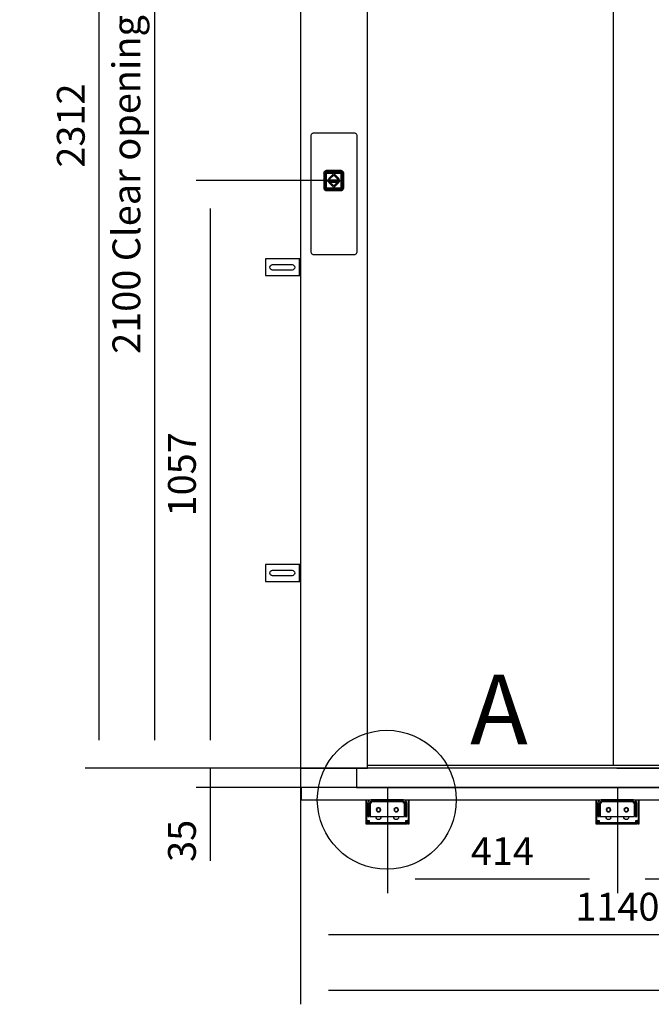
# Model space of a CAD drawing. Extents: x 5 to 3075, y 5 to 302.
# Drawn here: x 1663 to 1720, y 119 to 207 of the extents above; entities that cross this region are included whole.
import ezdxf

# ---------------------------------------------------------------- set-up
doc = ezdxf.new("R2010")
doc.units = 0
doc.header["$LTSCALE"] = 0.5
doc.header["$MEASUREMENT"] = 0
doc.layers.get('0').update_dxf_attribs({"linetype": 'CONTINUOUS'})
for name, color, linetype in [('9', 7, 'CONTINUOUS'), ('DETAIL CIRCLE LINES(CIBES)', 7, 'CONTINUOUS'), ('LD_DWG', 7, 'CONTINUOUS')]:
    doc.layers.add(name, color=color, linetype=linetype)
doc.styles.add('LD', font='ARIALUNI.TTF')
doc.dimstyles.new('LIFT', dxfattribs={"dimtxt": 2, "dimasz": 2.5, "dimexe": 1.25, "dimexo": 0, "dimgap": 0.5, "dimtad": 1, "dimdec": 0, "dimzin": 0, "dimdsep": 46, "dimtxsty": 'LD', "dimcen": 0, "dimdle": 3.5, "dimclrd": 1, "dimclre": 1, "dimclrt": 5, "dimadec": 0, "dimazin": 0, "dimtfac": 1, "dimtdec": 0, "dimtix": 1, "dimtmove": 1, "dimatfit": 3, "dimfxl": 1, "dimtolj": 1, "dimtzin": 0, "dimarcsym": 0})

# ---------------------------------------------------------------- blocks, each defined once
blk = doc.blocks.new('DOORFRONT_SECTIONSYMBOL_A')
at = {"layer": 'DETAIL CIRCLE LINES(CIBES)'}
blk.add_circle((0, 0), 5, dxfattribs=at)
at = {"layer": 'DETAIL CIRCLE LINES(CIBES)', "style": 'LD'}
blk.add_text('A', height=5, dxfattribs=at).set_placement((6, 4))
blk = doc.blocks.new('LD_20200403082142_00000127')
for p, q in [((21.3, 0), (21.3, -22)), ((1159.3, 0), (21.3, 0)), ((1159.3, -22), (1159.3, 0)), ((21.3, -22), (1159.3, -22))]:
    blk.add_line(p, q)
blk = doc.blocks.new('*D1140')
at = {"layer": '9', "color": 1}
for p, q in [((1702.7, 250.65), (1772.95, 250.65)), ((1771.7, 248.15), (1771.7, 142.5)), ((1716.65, 140), (1772.95, 140))]:
    blk.add_line(p, q, dxfattribs=at)
for p in [(1702.71, 250.65), (1716.66, 140)]:
    blk.add_point(p, dxfattribs=at)
for points in [[(1771.7, 250.65), (1772.117, 248.15), (1771.283, 248.15), (1771.7, 250.65)], [(1771.7, 140), (1771.283, 142.5), (1772.117, 142.5), (1771.7, 140)]]:
    blk.add_solid(points, dxfattribs=at)
at = {"layer": '9', "color": 5, "insert": (1771.2, 195.325), "char_height": 2.5, "attachment_point": 8, "rotation": 90, "style": 'LD'}
blk.add_mtext('2213', dxfattribs=at)
blk = doc.blocks.new('*D1141')
at = {"layer": '9', "color": 1}
for p, q in [((1716.65, 140), (1678.75, 140)), ((1680, 140), (1680, 138.25)), ((1716.65, 138.25), (1678.75, 138.25)), ((1680, 138.25), (1680, 131.658)), ((1680, 135.75), (1680, 133.25))]:
    blk.add_line(p, q, dxfattribs=at)
for p in [(1716.64, 140), (1716.64, 138.25)]:
    blk.add_point(p, dxfattribs=at)
blk.add_solid([(1680, 138.25), (1680.417, 135.75), (1679.583, 135.75), (1680, 138.25)], dxfattribs=at)
at = {"layer": '9', "color": 5, "insert": (1679.5, 133.454), "char_height": 2.5, "attachment_point": 8, "rotation": 90, "style": 'LD'}
blk.add_mtext('35', dxfattribs=at)
blk = doc.blocks.new('_NONE')
blk = doc.blocks.new('*D1142')
at = {"layer": '9', "color": 1}
for p, q in [((1716.65, 255.6), (1668.75, 255.6)), ((1670, 253.1), (1670, 142.5)), ((1716.65, 140), (1668.75, 140))]:
    blk.add_line(p, q, dxfattribs=at)
for p in [(1716.64, 255.6), (1716.64, 140)]:
    blk.add_point(p, dxfattribs=at)
for points in [[(1670, 255.6), (1670.417, 253.1), (1669.583, 253.1), (1670, 255.6)], [(1670, 140), (1669.583, 142.5), (1670.417, 142.5), (1670, 140)]]:
    blk.add_solid(points, dxfattribs=at)
at = {"layer": '9', "color": 5, "insert": (1669.5, 197.8), "char_height": 2.5, "attachment_point": 8, "rotation": 90, "style": 'LD'}
blk.add_mtext('2312', dxfattribs=at)
blk = doc.blocks.new('LD_20200403082142_0000012A')
for p, q in [((-570, 2312), (-570, 0)), ((-450, 0), (-450, 2312)), ((-7.7, 2095), (-7.7, 5)), ((-570, 0), (-450, 0)), ((869.5, 0), (-469.5, 0)), ((-469.5, 0), (-469.5, -35)), ((-450, 5), (-7.7, 5)), ((-7.7, 5), (450, 5)), ((-469.5, -35), (869.5, -35))]:
    blk.add_line(p, q)
blk = doc.blocks.new('LD_20200403082142_0000012D')
for p, q in [((-39, 0), (-39, -37)), ((-37.2, -37), (-37.2, 0)), ((-20.5, 0), (-20.5, 0)), ((-11.5, 0), (-11.5, 0)), ((11.5, 0), (11.5, 0)), ((20.5, 0), (20.5, 0)), ((37.2, 0), (37.2, -37)), ((39, -37), (39, 0)), ((-34.5, -3.7), (-35, -6)), ((-35, -6), (-35, -16)), ((-32, -16), (-35, -16)), ((-35, -16), (-35, -16.9)), ((-35, -16), (-32, -16)), ((-35, -16.9), (-35, -19.5)), ((-33.2, -1.8), (-34.5, -3.7)), ((-31.3, -0.5), (-33.2, -1.8)), ((-32, -6), (-31.8, -4.9)), ((-32, -16), (-32, -6)), ((-32, -16.9), (-32, -16)), ((-32, -19.5), (-32, -16.9)), ((-31.8, -4.9), (-31.1, -3.9)), ((-29, 0), (-31.3, -0.5)), ((-31.1, -3.9), (-30.1, -3.2)), ((-31, -6), (-31, -30)), ((-29, -6), (-31, -6)), ((-30.1, -3.2), (-29, -3)), ((29, 0), (-29, 0)), ((-29, -3), (-29, -3.2)), ((29, -3), (-29, -3)), ((-29, -3), (29, -3)), ((-29, -3.2), (-29, -3.9)), ((-29, -3.9), (-29, -4.9)), ((29, -3.9), (-29, -3.9)), ((-29, -4.9), (-29, -6)), ((-19.7, -16.5), (-20, -18)), ((-18.8, -15.2), (-19.7, -16.5)), ((-19.2, -18), (-19.7, -16.5)), ((-19.7, -16.5), (-19, -16.8)), ((-19, -16.8), (-19.2, -18)), ((-18.3, -15.7), (-19, -16.8)), ((-17.5, -14.3), (-18.8, -15.2)), ((-17.2, -15), (-18.3, -15.7)), ((-16, -14), (-17.5, -14.3)), ((-16, -14.8), (-17.5, -14.3)), ((-17.5, -14.3), (-17.2, -15)), ((-16, -14.8), (-17.2, -15)), ((-14.5, -14.3), (-16, -14)), ((-16, -14.8), (-14.5, -14.3)), ((-14.8, -15), (-16, -14.8)), ((-14.5, -14.3), (-14.8, -15)), ((-13.7, -15.7), (-14.8, -15)), ((-13.2, -15.2), (-14.5, -14.3)), ((-13, -16.8), (-13.7, -15.7)), ((-12.3, -16.5), (-13.2, -15.2)), ((-12.8, -18), (-13, -16.8)), ((-12, -18), (-12.3, -16.5)), ((12.3, -16.5), (12, -18)), ((13.2, -15.2), (12.3, -16.5)), ((12.8, -18), (12.3, -16.5)), ((12.3, -16.5), (13, -16.8)), ((13, -16.8), (12.8, -18)), ((13.7, -15.7), (13, -16.8)), ((14.5, -14.3), (13.2, -15.2)), ((14.8, -15), (13.7, -15.7)), ((16, -14), (14.5, -14.3)), ((16, -14.8), (14.5, -14.3)), ((14.5, -14.3), (14.8, -15)), ((16, -14.8), (14.8, -15)), ((17.5, -14.3), (16, -14)), ((16, -14.8), (17.5, -14.3)), ((17.2, -15), (16, -14.8)), ((17.5, -14.3), (17.2, -15)), ((18.3, -15.7), (17.2, -15)), ((18.8, -15.2), (17.5, -14.3)), ((19, -16.8), (18.3, -15.7)), ((19.7, -16.5), (18.8, -15.2)), ((19.2, -18), (19, -16.8)), ((20, -18), (19.7, -16.5)), ((31.3, -0.5), (29, 0)), ((29, -3), (30.2, -3.2)), ((29, -3.2), (29, -3)), ((29, -3.9), (29, -3.2)), ((29, -4.9), (29, -3.9)), ((29, -6), (29, -4.9)), ((31, -6), (29, -6)), ((30.2, -3.2), (31.1, -3.9)), ((31, -30), (31, -6)), ((31.1, -3.9), (31.8, -4.9)), ((33.2, -1.8), (31.3, -0.5)), ((31.8, -4.9), (32, -6)), ((32, -6), (32, -16)), ((35, -16), (32, -16)), ((32, -16), (32, -16.9)), ((32, -16), (35, -16)), ((32, -16.9), (32, -19.5)), ((34.5, -3.7), (33.2, -1.8)), ((35, -6), (34.5, -3.7)), ((35, -16), (35, -6)), ((35, -16.9), (35, -16)), ((35, -19.5), (35, -16.9)), ((-35, -19.5), (-35, -23.4)), ((-35, -19.5), (-32, -19.5)), ((-35, -23.4), (-35, -28)), ((-35, -28), (-35, -30)), ((-35, -30), (-32, -30)), ((-32, -23.4), (-32, -19.5)), ((-32, -28), (-32, -23.4)), ((-32, -30), (-32, -28)), ((-31, -30), (31, -30)), ((-20.5, -31), (-20.5, -30)), ((-20.2, -32.7), (-20.5, -31)), ((-19.2, -34.2), (-20.2, -32.7)), ((-20, -18), (-19.7, -19.5)), ((-19.7, -19.5), (-18.8, -20.8)), ((-19.2, -18), (-19, -19.2)), ((-17.7, -35.2), (-19.2, -34.2)), ((-19, -19.2), (-18.3, -20.3)), ((-18.8, -20.8), (-17.5, -21.7)), ((-18.3, -20.3), (-17.2, -21)), ((-16, -35.5), (-17.7, -35.2)), ((-17.5, -21.7), (-17.2, -21)), ((-16, -21.2), (-17.5, -21.7)), ((-17.5, -21.7), (-16, -22)), ((-17.2, -21), (-16, -21.2)), ((-16, -21.2), (-14.8, -21)), ((-16, -21.2), (-14.5, -21.7)), ((-16, -22), (-14.5, -21.7)), ((-14.3, -35.2), (-16, -35.5)), ((-14.8, -21), (-13.7, -20.3)), ((-14.5, -21.7), (-14.8, -21)), ((-14.5, -21.7), (-13.2, -20.8)), ((-12.8, -34.2), (-14.3, -35.2)), ((-13.7, -20.3), (-13, -19.2)), ((-13.2, -20.8), (-12.3, -19.5)), ((-13, -19.2), (-12.8, -18)), ((-12.3, -19.5), (-13, -19.2)), ((-12.8, -18), (-12.3, -19.5)), ((-11.8, -32.7), (-12.8, -34.2)), ((-12.3, -19.5), (-12, -18)), ((-11.5, -31), (-11.8, -32.7)), ((-11.5, -30), (-11.5, -31)), ((11.5, -31), (11.5, -30)), ((11.8, -32.7), (11.5, -31)), ((12.8, -34.2), (11.8, -32.7)), ((12, -18), (12.3, -19.5)), ((12.3, -19.5), (13.2, -20.8)), ((12.8, -18), (13, -19.2)), ((14.3, -35.2), (12.8, -34.2)), ((13, -19.2), (13.7, -20.3)), ((13.2, -20.8), (14.5, -21.7)), ((13.7, -20.3), (14.8, -21)), ((16, -35.5), (14.3, -35.2)), ((14.5, -21.7), (14.8, -21)), ((16, -21.2), (14.5, -21.7)), ((14.5, -21.7), (16, -22)), ((14.8, -21), (16, -21.2)), ((16, -21.2), (17.2, -21)), ((16, -21.2), (17.5, -21.7)), ((16, -22), (17.5, -21.7)), ((17.7, -35.2), (16, -35.5)), ((17.2, -21), (18.3, -20.3)), ((17.5, -21.7), (17.2, -21)), ((17.5, -21.7), (18.8, -20.8)), ((19.2, -34.2), (17.7, -35.2)), ((18.3, -20.3), (19, -19.2)), ((18.8, -20.8), (19.7, -19.5)), ((19, -19.2), (19.2, -18)), ((19.7, -19.5), (19, -19.2)), ((19.2, -18), (19.7, -19.5)), ((20.2, -32.7), (19.2, -34.2)), ((19.7, -19.5), (20, -18)), ((20.5, -31), (20.2, -32.7)), ((20.5, -30), (20.5, -31)), ((32, -19.5), (32, -23.4)), ((32, -19.5), (35, -19.5)), ((32, -23.4), (32, -28)), ((32, -28), (32, -30)), ((32, -30), (35, -30)), ((35, -23.4), (35, -19.5)), ((35, -28), (35, -23.4)), ((35, -30), (35, -28)), ((-39, -37), (-38.5, -37)), ((-36, -37), (-39, -37)), ((-39, -37), (-39, -43)), ((-39, -43), (-36, -43)), ((-38.5, -37), (-37.2, -37)), ((-37.2, -37), (-35.3, -37)), ((-36, -43), (-36, -37)), ((-35.3, -37), (-33, -37)), ((-33, -40), (-35, -40)), ((-35, -40), (-35, -43)), ((-35, -43), (-33, -43)), ((-33, -37), (-33, -39.3)), ((-33, -39.3), (-33, -41.2)), ((-33, -43), (-33, -40)), ((33, -41.2), (-33, -41.2)), ((-33, -41.2), (-33, -42.5)), ((-33, -42.5), (-33, -43)), ((-33, -43), (33, -43)), ((33, -37), (35.3, -37)), ((33, -39.3), (33, -37)), ((33, -41.2), (33, -39.3)), ((35, -40), (33, -40)), ((33, -40), (33, -43)), ((33, -42.5), (33, -41.2)), ((33, -43), (33, -42.5)), ((33, -43), (35, -43)), ((35, -43), (35, -40)), ((35.3, -37), (37.2, -37)), ((39, -37), (36, -37)), ((36, -37), (36, -43)), ((36, -43), (39, -43)), ((37.2, -37), (38.5, -37)), ((38.5, -37), (39, -37)), ((39, -43), (39, -37))]:
    blk.add_line(p, q)
blk = doc.blocks.new('LD_20200403082142_0000012E')
for p, q in [((-39, 0), (-39, -37)), ((-37.2, -37), (-37.2, 0)), ((-20.5, 0), (-20.5, 0)), ((-11.5, 0), (-11.5, 0)), ((11.5, 0), (11.5, 0)), ((20.5, 0), (20.5, 0)), ((37.2, 0), (37.2, -37)), ((39, -37), (39, 0)), ((-34.5, -3.7), (-35, -6)), ((-35, -6), (-35, -16)), ((-32, -16), (-35, -16)), ((-35, -16), (-35, -16.9)), ((-35, -16), (-32, -16)), ((-35, -16.9), (-35, -19.5)), ((-33.2, -1.8), (-34.5, -3.7)), ((-31.3, -0.5), (-33.2, -1.8)), ((-32, -6), (-31.8, -4.9)), ((-32, -16), (-32, -6)), ((-32, -16.9), (-32, -16)), ((-32, -19.5), (-32, -16.9)), ((-31.8, -4.9), (-31.1, -3.9)), ((-29, 0), (-31.3, -0.5)), ((-31.1, -3.9), (-30.1, -3.2)), ((-31, -6), (-31, -30)), ((-29, -6), (-31, -6)), ((-30.1, -3.2), (-29, -3)), ((29, 0), (-29, 0)), ((-29, -3), (-29, -3.2)), ((29, -3), (-29, -3)), ((-29, -3), (29, -3)), ((-29, -3.2), (-29, -3.9)), ((-29, -3.9), (-29, -4.9)), ((29, -3.9), (-29, -3.9)), ((-29, -4.9), (-29, -6)), ((-19.7, -16.5), (-20, -18)), ((-18.8, -15.2), (-19.7, -16.5)), ((-19.2, -18), (-19.7, -16.5)), ((-19.7, -16.5), (-19, -16.8)), ((-19, -16.8), (-19.2, -18)), ((-18.3, -15.7), (-19, -16.8)), ((-17.5, -14.3), (-18.8, -15.2)), ((-17.2, -15), (-18.3, -15.7)), ((-16, -14), (-17.5, -14.3)), ((-16, -14.8), (-17.5, -14.3)), ((-17.5, -14.3), (-17.2, -15)), ((-16, -14.8), (-17.2, -15)), ((-14.5, -14.3), (-16, -14)), ((-16, -14.8), (-14.5, -14.3)), ((-14.8, -15), (-16, -14.8)), ((-14.5, -14.3), (-14.8, -15)), ((-13.7, -15.7), (-14.8, -15)), ((-13.2, -15.2), (-14.5, -14.3)), ((-13, -16.8), (-13.7, -15.7)), ((-12.3, -16.5), (-13.2, -15.2)), ((-12.8, -18), (-13, -16.8)), ((-12, -18), (-12.3, -16.5)), ((12.3, -16.5), (12, -18)), ((13.2, -15.2), (12.3, -16.5)), ((12.8, -18), (12.3, -16.5)), ((12.3, -16.5), (13, -16.8)), ((13, -16.8), (12.8, -18)), ((13.7, -15.7), (13, -16.8)), ((14.5, -14.3), (13.2, -15.2)), ((14.8, -15), (13.7, -15.7)), ((16, -14), (14.5, -14.3)), ((16, -14.8), (14.5, -14.3)), ((14.5, -14.3), (14.8, -15)), ((16, -14.8), (14.8, -15)), ((17.5, -14.3), (16, -14)), ((16, -14.8), (17.5, -14.3)), ((17.2, -15), (16, -14.8)), ((17.5, -14.3), (17.2, -15)), ((18.3, -15.7), (17.2, -15)), ((18.8, -15.2), (17.5, -14.3)), ((19, -16.8), (18.3, -15.7)), ((19.7, -16.5), (18.8, -15.2)), ((19.2, -18), (19, -16.8)), ((20, -18), (19.7, -16.5)), ((31.3, -0.5), (29, 0)), ((29, -3), (30.2, -3.2)), ((29, -3.2), (29, -3)), ((29, -3.9), (29, -3.2)), ((29, -4.9), (29, -3.9)), ((29, -6), (29, -4.9)), ((31, -6), (29, -6)), ((30.2, -3.2), (31.1, -3.9)), ((31, -30), (31, -6)), ((31.1, -3.9), (31.8, -4.9)), ((33.2, -1.8), (31.3, -0.5)), ((31.8, -4.9), (32, -6)), ((32, -6), (32, -16)), ((35, -16), (32, -16)), ((32, -16), (32, -16.9)), ((32, -16), (35, -16)), ((32, -16.9), (32, -19.5)), ((34.5, -3.7), (33.2, -1.8)), ((35, -6), (34.5, -3.7)), ((35, -16), (35, -6)), ((35, -16.9), (35, -16)), ((35, -19.5), (35, -16.9)), ((-35, -19.5), (-35, -23.4)), ((-35, -19.5), (-32, -19.5)), ((-35, -23.4), (-35, -28)), ((-35, -28), (-35, -30)), ((-35, -30), (-32, -30)), ((-32, -23.4), (-32, -19.5)), ((-32, -28), (-32, -23.4)), ((-32, -30), (-32, -28)), ((-31, -30), (31, -30)), ((-20.5, -31), (-20.5, -30)), ((-20.2, -32.7), (-20.5, -31)), ((-19.2, -34.2), (-20.2, -32.7)), ((-20, -18), (-19.7, -19.5)), ((-19.7, -19.5), (-18.8, -20.8)), ((-19.2, -18), (-19, -19.2)), ((-17.7, -35.2), (-19.2, -34.2)), ((-19, -19.2), (-18.3, -20.3)), ((-18.8, -20.8), (-17.5, -21.7)), ((-18.3, -20.3), (-17.2, -21)), ((-16, -35.5), (-17.7, -35.2)), ((-17.5, -21.7), (-17.2, -21)), ((-16, -21.2), (-17.5, -21.7)), ((-17.5, -21.7), (-16, -22)), ((-17.2, -21), (-16, -21.2)), ((-16, -21.2), (-14.8, -21)), ((-16, -21.2), (-14.5, -21.7)), ((-16, -22), (-14.5, -21.7)), ((-14.3, -35.2), (-16, -35.5)), ((-14.8, -21), (-13.7, -20.3)), ((-14.5, -21.7), (-14.8, -21)), ((-14.5, -21.7), (-13.2, -20.8)), ((-12.8, -34.2), (-14.3, -35.2)), ((-13.7, -20.3), (-13, -19.2)), ((-13.2, -20.8), (-12.3, -19.5)), ((-13, -19.2), (-12.8, -18)), ((-12.3, -19.5), (-13, -19.2)), ((-12.8, -18), (-12.3, -19.5)), ((-11.8, -32.7), (-12.8, -34.2)), ((-12.3, -19.5), (-12, -18)), ((-11.5, -31), (-11.8, -32.7)), ((-11.5, -30), (-11.5, -31)), ((11.5, -31), (11.5, -30)), ((11.8, -32.7), (11.5, -31)), ((12.8, -34.2), (11.8, -32.7)), ((12, -18), (12.3, -19.5)), ((12.3, -19.5), (13.2, -20.8)), ((12.8, -18), (13, -19.2)), ((14.3, -35.2), (12.8, -34.2)), ((13, -19.2), (13.7, -20.3)), ((13.2, -20.8), (14.5, -21.7)), ((13.7, -20.3), (14.8, -21)), ((16, -35.5), (14.3, -35.2)), ((14.5, -21.7), (14.8, -21)), ((16, -21.2), (14.5, -21.7)), ((14.5, -21.7), (16, -22)), ((14.8, -21), (16, -21.2)), ((16, -21.2), (17.2, -21)), ((16, -21.2), (17.5, -21.7)), ((16, -22), (17.5, -21.7)), ((17.7, -35.2), (16, -35.5)), ((17.2, -21), (18.3, -20.3)), ((17.5, -21.7), (17.2, -21)), ((17.5, -21.7), (18.8, -20.8)), ((19.2, -34.2), (17.7, -35.2)), ((18.3, -20.3), (19, -19.2)), ((18.8, -20.8), (19.7, -19.5)), ((19, -19.2), (19.2, -18)), ((19.7, -19.5), (19, -19.2)), ((19.2, -18), (19.7, -19.5)), ((20.2, -32.7), (19.2, -34.2)), ((19.7, -19.5), (20, -18)), ((20.5, -31), (20.2, -32.7)), ((20.5, -30), (20.5, -31)), ((32, -19.5), (32, -23.4)), ((32, -19.5), (35, -19.5)), ((32, -23.4), (32, -28)), ((32, -28), (32, -30)), ((32, -30), (35, -30)), ((35, -23.4), (35, -19.5)), ((35, -28), (35, -23.4)), ((35, -30), (35, -28)), ((-39, -37), (-38.5, -37)), ((-36, -37), (-39, -37)), ((-39, -37), (-39, -43)), ((-39, -43), (-36, -43)), ((-38.5, -37), (-37.2, -37)), ((-37.2, -37), (-35.3, -37)), ((-36, -43), (-36, -37)), ((-35.3, -37), (-33, -37)), ((-33, -40), (-35, -40)), ((-35, -40), (-35, -43)), ((-35, -43), (-33, -43)), ((-33, -37), (-33, -39.3)), ((-33, -39.3), (-33, -41.2)), ((-33, -43), (-33, -40)), ((33, -41.2), (-33, -41.2)), ((-33, -41.2), (-33, -42.5)), ((-33, -42.5), (-33, -43)), ((-33, -43), (33, -43)), ((33, -37), (35.3, -37)), ((33, -39.3), (33, -37)), ((33, -41.2), (33, -39.3)), ((35, -40), (33, -40)), ((33, -40), (33, -43)), ((33, -42.5), (33, -41.2)), ((33, -43), (33, -42.5)), ((33, -43), (35, -43)), ((35, -43), (35, -40)), ((35.3, -37), (37.2, -37)), ((39, -37), (36, -37)), ((36, -37), (36, -43)), ((36, -43), (39, -43)), ((37.2, -37), (38.5, -37)), ((38.5, -37), (39, -37)), ((39, -43), (39, -37))]:
    blk.add_line(p, q)
blk = doc.blocks.new('*D1148')
at = {"layer": '9', "color": 1}
for p, q in [((1695.95, 138.25), (1695.95, 128.75)), ((1716.65, 138.25), (1716.65, 128.75)), ((1714.15, 130), (1698.45, 130))]:
    blk.add_line(p, q, dxfattribs=at)
for p in [(1695.95, 138.24), (1716.65, 138.24)]:
    blk.add_point(p, dxfattribs=at)
for points in [[(1695.95, 130), (1698.45, 130.417), (1698.45, 129.583), (1695.95, 130)], [(1716.65, 130), (1714.15, 129.583), (1714.15, 130.417), (1716.65, 130)]]:
    blk.add_solid(points, dxfattribs=at)
at = {"layer": '9', "color": 5, "insert": (1706.3, 130.5), "char_height": 2.5, "attachment_point": 8, "style": 'LD'}
blk.add_mtext('414', dxfattribs=at)
blk = doc.blocks.new('*D1149')
at = {"layer": '9', "color": 1}
for p, q in [((1716.65, 138.25), (1716.65, 128.75)), ((1737.35, 138.25), (1737.35, 128.75)), ((1734.85, 130), (1719.15, 130))]:
    blk.add_line(p, q, dxfattribs=at)
for p in [(1716.65, 138.24), (1737.35, 138.24)]:
    blk.add_point(p, dxfattribs=at)
for points in [[(1716.65, 130), (1719.15, 130.417), (1719.15, 129.583), (1716.65, 130)], [(1737.35, 130), (1734.85, 129.583), (1734.85, 130.417), (1737.35, 130)]]:
    blk.add_solid(points, dxfattribs=at)
at = {"layer": '9', "color": 5, "insert": (1727, 130.5), "char_height": 2.5, "attachment_point": 8, "style": 'LD'}
blk.add_mtext('414', dxfattribs=at)
blk = doc.blocks.new('LD_20200403082142_0000013A')
for p, q in [((-63, 15), (-63, -15)), ((-6, 15), (-63, 15)), ((-55.5, 0), (-55.1, 1.9)), ((-55.1, -1.9), (-55.5, 0)), ((-55.1, 1.9), (-54, 3.5)), ((-54, 3.5), (-52.4, 4.6)), ((-52.4, 4.6), (-50.5, 5)), ((-50.5, 5), (-15.5, 5)), ((-15.5, 5), (-13.6, 4.6)), ((-13.6, 4.6), (-12, 3.5)), ((-12, 3.5), (-10.9, 1.9)), ((-10.9, 1.9), (-10.5, 0)), ((-10.5, 0), (-10.9, -1.9)), ((-3.7, 15), (-6, 15)), ((-1.8, 15), (-3.7, 15)), ((-0.5, 15), (-1.8, 15)), ((-1.8, -15), (-1.8, 15)), ((0, 15), (-0.5, 15)), ((0, -15), (0, 15)), ((-63, -15), (-6, -15)), ((-54, -3.5), (-55.1, -1.9)), ((-52.4, -4.6), (-54, -3.5)), ((-50.5, -5), (-52.4, -4.6)), ((-15.5, -5), (-50.5, -5)), ((-13.6, -4.6), (-15.5, -5)), ((-12, -3.5), (-13.6, -4.6)), ((-10.9, -1.9), (-12, -3.5)), ((-6, -15), (-3.7, -15)), ((-3.7, -15), (-1.8, -15)), ((-1.8, -15), (-0.5, -15)), ((-0.5, -15), (0, -15))]:
    blk.add_line(p, q)
blk = doc.blocks.new('LD_20200403082142_0000013B')
for p, q in [((-63, 15), (-63, -15)), ((-6, 15), (-63, 15)), ((-55.5, 0), (-55.1, 1.9)), ((-55.1, -1.9), (-55.5, 0)), ((-55.1, 1.9), (-54, 3.5)), ((-54, 3.5), (-52.4, 4.6)), ((-52.4, 4.6), (-50.5, 5)), ((-50.5, 5), (-15.5, 5)), ((-15.5, 5), (-13.6, 4.6)), ((-13.6, 4.6), (-12, 3.5)), ((-12, 3.5), (-10.9, 1.9)), ((-10.9, 1.9), (-10.5, 0)), ((-10.5, 0), (-10.9, -1.9)), ((-3.7, 15), (-6, 15)), ((-1.8, 15), (-3.7, 15)), ((-0.5, 15), (-1.8, 15)), ((-1.8, -15), (-1.8, 15)), ((0, 15), (-0.5, 15)), ((0, -15), (0, 15)), ((-63, -15), (-6, -15)), ((-54, -3.5), (-55.1, -1.9)), ((-52.4, -4.6), (-54, -3.5)), ((-50.5, -5), (-52.4, -4.6)), ((-15.5, -5), (-50.5, -5)), ((-13.6, -4.6), (-15.5, -5)), ((-12, -3.5), (-13.6, -4.6)), ((-10.9, -1.9), (-12, -3.5)), ((-6, -15), (-3.7, -15)), ((-3.7, -15), (-1.8, -15)), ((-1.8, -15), (-0.5, -15)), ((-0.5, -15), (0, -15))]:
    blk.add_line(p, q)
blk = doc.blocks.new('*D1171')
at = {"layer": '9', "color": 1}
for p, q in [((1716.65, 245), (1673.75, 245)), ((1675, 242.5), (1675, 142.5)), ((1716.65, 140), (1673.75, 140))]:
    blk.add_line(p, q, dxfattribs=at)
for p in [(1716.64, 245), (1716.64, 140)]:
    blk.add_point(p, dxfattribs=at)
for points in [[(1675, 245), (1675.417, 242.5), (1674.583, 242.5), (1675, 245)], [(1675, 140), (1674.583, 142.5), (1675.417, 142.5), (1675, 140)]]:
    blk.add_solid(points, dxfattribs=at)
at = {"layer": '9', "color": 5, "insert": (1674.5, 192.5), "char_height": 2.5, "attachment_point": 8, "rotation": 90, "style": 'LD'}
blk.add_mtext('2100 Clear opening ', dxfattribs=at)
blk = doc.blocks.new('*D1173')
at = {"layer": '9', "color": 1}
for p, q in [((1688.15, 140), (1688.15, 123.75)), ((1745.15, 140), (1745.15, 123.75)), ((1742.65, 125), (1690.65, 125))]:
    blk.add_line(p, q, dxfattribs=at)
for p in [(1688.15, 139.99), (1745.15, 139.99)]:
    blk.add_point(p, dxfattribs=at)
for points in [[(1688.15, 125), (1690.65, 125.417), (1690.65, 124.583), (1688.15, 125)], [(1745.15, 125), (1742.65, 124.583), (1742.65, 125.417), (1745.15, 125)]]:
    blk.add_solid(points, dxfattribs=at)
at = {"layer": '9', "color": 5, "insert": (1716.65, 125.5), "char_height": 2.5, "attachment_point": 8, "style": 'LD'}
blk.add_mtext('1140', dxfattribs=at)
blk = doc.blocks.new('*D1175')
at = {"layer": '9', "color": 1}
for p, q in [((1688.15, 140), (1688.15, 118.75)), ((1760.125, 140), (1760.125, 118.75)), ((1757.625, 120), (1690.65, 120))]:
    blk.add_line(p, q, dxfattribs=at)
for p in [(1688.15, 139.99), (1760.125, 139.99)]:
    blk.add_point(p, dxfattribs=at)
for points in [[(1688.15, 120), (1690.65, 120.417), (1690.65, 119.583), (1688.15, 120)], [(1760.125, 120), (1757.625, 119.583), (1757.625, 120.417), (1760.125, 120)]]:
    blk.add_solid(points, dxfattribs=at)
at = {"layer": '9', "color": 5, "insert": (1724.137, 120.5), "char_height": 2.5, "attachment_point": 8, "style": 'LD'}
blk.add_mtext('1440', dxfattribs=at)
blk = doc.blocks.new('LD_20200403082142_00000141')
for p, q in [((-41.5, 81.6), (-41.7, 80.5)), ((-41.7, 80.5), (-41.7, -127.9)), ((-41.2, 82.6), (-41.5, 81.6)), ((-40.6, 83.6), (-41.2, 82.6)), ((-39.8, 84.4), (-40.6, 83.6)), ((-38.8, 85), (-39.8, 84.4)), ((-37.8, 85.4), (-38.8, 85)), ((-36.7, 85.5), (-37.8, 85.4)), ((36.7, 85.5), (-36.7, 85.5)), ((37.8, 85.4), (36.7, 85.5)), ((38.8, 85), (37.8, 85.4)), ((39.8, 84.4), (38.8, 85)), ((40.6, 83.6), (39.8, 84.4)), ((41.2, 82.6), (40.6, 83.6)), ((41.5, 81.6), (41.2, 82.6)), ((41.7, 80.5), (41.5, 81.6)), ((41.7, -127.9), (41.7, 80.5)), ((-14.1, 17.9), (-15.1, 17.6)), ((-15, 17.4), (-14, 17.8)), ((-13, 18), (-14.1, 17.9)), ((-14, 17.8), (-13, 16.1)), ((12, 18), (-13, 18)), ((13.1, 17.9), (12, 18)), ((13, 17.8), (12, 16.1)), ((13, 17.8), (14.1, 17.4)), ((14.1, 17.6), (13.1, 17.9)), ((-18.4, 13.6), (-18.5, 12.5)), ((-18.5, 12.5), (-18.5, -12.5)), ((-18.1, 14.6), (-18.4, 13.6)), ((-18.2, 13.5), (-17.9, 14.5)), ((-18.2, 13.5), (-16.6, 12.5)), ((-17.6, 15.6), (-18.1, 14.6)), ((-17.9, 14.5), (-17.4, 15.5)), ((-16.9, 16.4), (-17.6, 15.6)), ((-17.4, 15.5), (-16.8, 16.3)), ((-16.9, 16.4), (-17.1, 16.2)), ((-16.8, 16.3), (-17.1, 16.2)), ((-16.1, 17.1), (-16.9, 16.4)), ((-16.8, 16.3), (-16, 17)), ((-16.6, -12.5), (-16.6, 12.5)), ((-16.2, 13.4), (-16.3, 12.5)), ((-16.3, 12.5), (-16.2, 13.4)), ((-16.3, 12.5), (-16.3, -12.5)), ((-16.3, -12.5), (-16.3, 12.5)), ((-15.8, 14.1), (-16.2, 13.4)), ((-16.2, 13.4), (-15.8, 14.1)), ((-15.1, 17.6), (-16.1, 17.1)), ((-15.8, 13.8), (-16.1, 13.1)), ((-16.1, 13.1), (-16.1, 12.5)), ((-16.1, -12.5), (-16.1, 12.5)), ((-16, 17), (-15, 17.4)), ((-16, 12.5), (-15.9, 13.3)), ((-15.9, 13.3), (-16, 12.5)), ((-16, -12.5), (-16, 12.5)), ((-16, 12.5), (-16, -12.5)), ((-15.9, 13.3), (-15.6, 14)), ((-15.6, 14), (-15.9, 13.3)), ((-15.7, 12.9), (-15.9, 12.5)), ((-15.9, 12.5), (-15.7, -12.5)), ((-15.3, 14.8), (-15.8, 14.1)), ((-15.8, 14.1), (-15.3, 14.8)), ((-15.4, 14.5), (-15.8, 13.8)), ((-15.5, 13.6), (-15.7, 12.9)), ((-15.6, 14), (-15.1, 14.6)), ((-15.1, 14.6), (-15.6, 14)), ((-15.1, 14.3), (-15.5, 13.6)), ((-14.8, 15), (-15.4, 14.5)), ((-15.4, 14.5), (-15.1, 14.6)), ((-14.6, 15.4), (-15.3, 14.8)), ((-15.3, 14.8), (-14.6, 15.4)), ((-14.6, 15), (-15.2, 14.4)), ((-15.2, 14.4), (-15.1, 14.6)), ((-15.2, 14.4), (-15.1, 14.3)), ((-15.2, -12.5), (-15.1, 12.5)), ((-15.1, 14.6), (-14.5, 15.1)), ((-14.5, 15.1), (-15.1, 14.6)), ((-15.1, 12.8), (-14.9, 13.4)), ((-15.1, 12.5), (-15.1, 12.8)), ((-14.9, 13.1), (-15, 12.5)), ((-15, 12.5), (-14.9, 13.1)), ((-15, 12.5), (-15, -12.5)), ((-15, -12.5), (-15, 12.5)), ((-14.9, 13.4), (-14.6, 13.9)), ((-14.6, 13.7), (-14.9, 13.1)), ((-14.9, 13.1), (-14.6, 13.7)), ((-14.1, 15.4), (-14.8, 15)), ((-13.9, 15.7), (-14.6, 15.4)), ((-14.6, 15.4), (-13.9, 15.7)), ((-14.6, 15), (-14.5, 14.8)), ((-14.6, 13.9), (-14.1, 14.3)), ((-14.2, 14.1), (-14.6, 13.7)), ((-14.6, 13.7), (-14.2, 14.1)), ((-14.2, 14.1), (-14.6, 13.9)), ((-14.5, 15.1), (-13.8, 15.4)), ((-13.8, 15.4), (-14.5, 15.1)), ((-14.5, 14.8), (-13.8, 15.1)), ((-13.6, 14.4), (-14.2, 14.1)), ((-14.2, 14.1), (-13.6, 14.4)), ((-13.4, 15.6), (-14.1, 15.4)), ((-14.1, 14.3), (-13.6, 14.5)), ((-14.1, 12.7), (-14, 13.1)), ((-14.1, 12.5), (-14.1, 12.7)), ((-14.1, -12.5), (-14.1, 12.5)), ((-14, 13.1), (-13.7, 13.4)), ((-14, 12.5), (-13.9, 12.9)), ((-13.9, 12.9), (-14, 12.5)), ((-14, -12.5), (-14, 12.5)), ((-14, 12.5), (-14, -12.5)), ((-13, 15.8), (-13.9, 15.7)), ((-13.9, 15.7), (-13, 15.8)), ((-13.9, 12.9), (-13.7, 13.2)), ((-13.7, 13.2), (-13.9, 12.9)), ((-13.8, 15.4), (-13, 15.5)), ((-13, 15.5), (-13.8, 15.4)), ((-13.8, 15.1), (-13, 15.2)), ((-13.7, 13.4), (-13.4, 13.5)), ((-13.7, 13.4), (-13.7, 13.2)), ((-13.7, 13.2), (-13.4, 13.4)), ((-13.4, 13.4), (-13.7, 13.2)), ((-13, 14.7), (-13.6, 14.5)), ((-13, 14.5), (-13.6, 14.4)), ((-13.6, 14.4), (-13, 14.5)), ((-13, 15.6), (-13.4, 15.6)), ((-13, 13.7), (-13.4, 13.5)), ((-13.4, 13.4), (-13, 13.5)), ((-13, 13.5), (-13.4, 13.4)), ((-13, 16.1), (12, 16.1)), ((12, 15.8), (-13, 15.8)), ((-13, 15.8), (12, 15.8)), ((12, 15.6), (-13, 15.6)), ((-13, 15.5), (12, 15.5)), ((12, 15.5), (-13, 15.5)), ((12, 15.4), (-13, 15.2)), ((-13, 14.7), (12, 14.6)), ((12, 14.5), (-13, 14.5)), ((-13, 14.5), (12, 14.5)), ((-13, 13.7), (12, 13.7)), ((-13, 13.5), (12, 13.5)), ((12, 13.5), (-13, 13.5)), ((10.5, 1), (-11.5, 1)), ((-11.5, 1), (-11.5, -1)), ((-11.5, 1), (10.5, 1)), ((-11.5, -1), (-11.5, 1)), ((-0.5, 12.5), (-10, 3)), ((-10, 3), (-0.5, 12.5)), ((-10, 3), (-7.2, 3)), ((-7.2, 3), (-10, 3)), ((-7.2, 3), (-0.5, 9.7)), ((-0.5, 9.7), (-7.2, 3)), ((9, 3), (-0.5, 12.5)), ((-0.5, 12.5), (9, 3)), ((-0.5, 9.7), (6.2, 3)), ((6.2, 3), (-0.5, 9.7)), ((6.2, 3), (9, 3)), ((9, 3), (6.2, 3)), ((10.5, -1), (10.5, 1)), ((10.5, 1), (10.5, -1)), ((12.9, 15.7), (12, 15.8)), ((12, 15.8), (12.9, 15.7)), ((12, 15.6), (12.4, 15.6)), ((12, 15.5), (12.8, 15.4)), ((12.8, 15.4), (12, 15.5)), ((12.8, 15.1), (12, 15.4)), ((12, 14.6), (12.6, 14.5)), ((12.6, 14.4), (12, 14.5)), ((12, 14.5), (12.6, 14.4)), ((12.4, 13.5), (12, 13.7)), ((12, 13.5), (12.4, 13.4)), ((12.4, 13.4), (12, 13.5)), ((13.1, 15.4), (12.4, 15.6)), ((12.4, 13.5), (12.7, 13.4)), ((12.4, 13.4), (12.7, 13.2)), ((12.7, 13.2), (12.4, 13.4)), ((13.1, 14.3), (12.6, 14.5)), ((13.2, 14.1), (12.6, 14.4)), ((12.6, 14.4), (13.2, 14.1)), ((12.7, 13.2), (12.7, 13.4)), ((12.7, 13.4), (13, 13.1)), ((12.7, 13.2), (12.9, 12.9)), ((12.9, 12.9), (12.7, 13.2)), ((12.8, 15.4), (13.5, 15.1)), ((13.5, 15.1), (12.8, 15.4)), ((13.5, 14.8), (12.8, 15.1)), ((13.6, 15.4), (12.9, 15.7)), ((12.9, 15.7), (13.6, 15.4)), ((12.9, 12.9), (13, 12.5)), ((13, 12.5), (12.9, 12.9)), ((13, 13.1), (13.1, 12.7)), ((13, 12.5), (13, -12.5)), ((13, -12.5), (13, 12.5)), ((13.8, 15), (13.1, 15.4)), ((13.1, 14.3), (13.6, 13.9)), ((13.3, 12.5), (13.1, 12.7)), ((13.6, 13.7), (13.2, 14.1)), ((13.6, 13.9), (13.2, 14.1)), ((13.2, 14.1), (13.6, 13.7)), ((13.3, 12.5), (13.3, -12.5)), ((13.5, 15.1), (14.1, 14.6)), ((14.1, 14.6), (13.5, 15.1)), ((13.6, 15), (13.5, 14.8)), ((14.3, 14.8), (13.6, 15.4)), ((13.6, 15.4), (14.3, 14.8)), ((14.2, 14.4), (13.6, 15)), ((13.6, 13.9), (13.9, 13.4)), ((13.9, 13.1), (13.6, 13.7)), ((13.6, 13.7), (13.9, 13.1)), ((14.4, 14.5), (13.8, 15)), ((13.9, 13.4), (14.1, 12.8)), ((14, 12.5), (13.9, 13.1)), ((13.9, 13.1), (14, 12.5)), ((14, -12.5), (14, 12.5)), ((14, 12.5), (14, -12.5)), ((15.1, 17.1), (14.1, 17.6)), ((14.1, 17.4), (15, 17)), ((14.4, 14.5), (14.1, 14.6)), ((14.1, 14.6), (14.6, 14)), ((14.1, 14.6), (14.2, 14.4)), ((14.6, 14), (14.1, 14.6)), ((14.2, 14.4), (14.1, 14.3)), ((14.5, 13.6), (14.1, 14.3)), ((14.3, 12.5), (14.1, 12.8)), ((14.9, 14.1), (14.3, 14.8)), ((14.3, 14.8), (14.9, 14.1)), ((14.3, -12.5), (14.3, 12.5)), ((14.8, 13.8), (14.4, 14.5)), ((14.5, 13.6), (14.7, 12.9)), ((14.6, 14), (14.9, 13.3)), ((14.9, 13.3), (14.6, 14)), ((14.8, 12.5), (14.7, 12.9)), ((15.1, 13.1), (14.8, 13.8)), ((14.8, -12.5), (14.8, 12.5)), ((15.2, 13.4), (14.9, 14.1)), ((14.9, 14.1), (15.2, 13.4)), ((14.9, 13.3), (15, 12.5)), ((15, 12.5), (14.9, 13.3)), ((15, 17), (15.8, 16.3)), ((15, 12.5), (15, -12.5)), ((15, -12.5), (15, 12.5)), ((15.9, 16.4), (15.1, 17.1)), ((15.1, 13.1), (15.1, 12.5)), ((15.1, -12.5), (15.1, 12.5)), ((15.3, 12.5), (15.2, 13.4)), ((15.2, 13.4), (15.3, 12.5)), ((15.3, -12.5), (15.3, 12.5)), ((15.3, 12.5), (15.3, -12.5)), ((17.3, 13.5), (15.6, 12.5)), ((15.6, 12.5), (15.6, -12.5)), ((16.5, 15.5), (15.8, 16.3)), ((15.8, 16.3), (16.1, 16.2)), ((15.9, 16.4), (16.1, 16.2)), ((16.6, 15.6), (15.9, 16.4)), ((16.5, 15.5), (16.9, 14.5)), ((17.1, 14.6), (16.6, 15.6)), ((16.9, 14.5), (17.3, 13.5)), ((17.4, 13.6), (17.1, 14.6)), ((17.5, 12.5), (17.4, 13.6)), ((17.5, -12.5), (17.5, 12.5)), ((-18.5, -12.5), (-18.4, -13.6)), ((-18.4, -13.6), (-18.1, -14.6)), ((-16.6, -12.5), (-18.2, -13.5)), ((-17.9, -14.5), (-18.2, -13.5)), ((-18.1, -14.6), (-17.6, -15.6)), ((-17.4, -15.5), (-17.9, -14.5)), ((-17.6, -15.6), (-16.9, -16.4)), ((-16.8, -16.3), (-17.4, -15.5)), ((-17.1, -16.2), (-16.9, -16.4)), ((-17.1, -16.2), (-16.8, -16.3)), ((-16.9, -16.4), (-16.1, -17.1)), ((-16, -17), (-16.8, -16.3)), ((-16.6, -12.5), (-16.5, -13.2)), ((-16.5, -13.4), (-16.6, -12.5)), ((-16.5, -13.2), (-16.5, -13.4)), ((-16.3, -12.5), (-16.2, -13.4)), ((-16.2, -13.4), (-16.3, -12.5)), ((-16.2, -13.4), (-15.8, -14.1)), ((-15.8, -14.1), (-16.2, -13.4)), ((-16.1, -12.5), (-16.1, -12.7)), ((-16, -13.5), (-16.1, -12.7)), ((-16.1, -17.1), (-15.1, -17.6)), ((-15.9, -13.3), (-16, -12.5)), ((-16, -12.5), (-15.9, -13.3)), ((-15.6, -14.2), (-16, -13.5)), ((-15, -17.4), (-16, -17)), ((-15.6, -14), (-15.9, -13.3)), ((-15.9, -13.3), (-15.6, -14)), ((-15.8, -14.1), (-15.3, -14.8)), ((-15.3, -14.8), (-15.8, -14.1)), ((-15.7, -12.9), (-15.7, -12.5)), ((-15.5, -13.6), (-15.7, -12.9)), ((-15.1, -14.6), (-15.6, -14)), ((-15.6, -14), (-15.1, -14.6)), ((-15.1, -14.8), (-15.6, -14.2)), ((-15.1, -14.3), (-15.5, -13.6)), ((-15.3, -14.8), (-14.6, -15.4)), ((-14.6, -15.4), (-15.3, -14.8)), ((-15.2, -12.5), (-15.1, -12.8)), ((-15.1, -14.3), (-15.2, -14.4)), ((-14.6, -15), (-15.2, -14.4)), ((-15.1, -14.6), (-15.2, -14.4)), ((-14.9, -13.4), (-15.1, -12.8)), ((-14.5, -15.1), (-15.1, -14.6)), ((-15.1, -14.6), (-15.1, -14.8)), ((-15.1, -14.6), (-14.5, -15.1)), ((-14.5, -15.2), (-15.1, -14.8)), ((-15.1, -17.6), (-14.1, -17.9)), ((-15, -12.5), (-14.9, -13.1)), ((-14.9, -13.1), (-15, -12.5)), ((-14, -17.8), (-15, -17.4)), ((-14.9, -13.1), (-14.6, -13.7)), ((-14.6, -13.7), (-14.9, -13.1)), ((-14.6, -13.9), (-14.9, -13.4)), ((-14.8, -15.7), (-14.3, -15.8)), ((-13.9, -16), (-14.8, -15.7)), ((-14.6, -13.7), (-14.2, -14.1)), ((-14.2, -14.1), (-14.6, -13.7)), ((-14.6, -13.9), (-14.2, -14.1)), ((-14.1, -14.3), (-14.6, -13.9)), ((-14.5, -14.8), (-14.6, -15)), ((-14.6, -15.4), (-13.9, -15.7)), ((-13.9, -15.7), (-14.6, -15.4)), ((-14.5, -14.8), (-13.8, -15.1)), ((-13.8, -15.4), (-14.5, -15.1)), ((-14.5, -15.1), (-13.8, -15.4)), ((-13.8, -15.5), (-14.5, -15.2)), ((-14.3, -15.8), (-13.9, -16)), ((-14.2, -14.1), (-13.6, -14.4)), ((-13.6, -14.4), (-14.2, -14.1)), ((-14.1, -12.7), (-14.1, -12.5)), ((-14, -13.1), (-14.1, -12.7)), ((-13.6, -14.5), (-14.1, -14.3)), ((-13.9, -12.9), (-14, -12.5)), ((-14, -12.5), (-13.9, -12.9)), ((-13.7, -13.4), (-14, -13.1)), ((-14, -17.8), (-13, -16.1)), ((-13.7, -13.2), (-13.9, -12.9)), ((-13.9, -12.9), (-13.7, -13.2)), ((-13.9, -15.7), (-13, -15.8)), ((-13, -15.8), (-13.9, -15.7)), ((-13.9, -16), (-13.4, -16)), ((-13, -16.1), (-13.9, -16)), ((-13.8, -15.1), (-13, -15.3)), ((-13, -15.5), (-13.8, -15.4)), ((-13.8, -15.4), (-13, -15.5)), ((-13.8, -15.5), (-13, -15.6)), ((-13.4, -13.4), (-13.7, -13.2)), ((-13.7, -13.2), (-13.7, -13.4)), ((-13.7, -13.2), (-13.4, -13.4)), ((-13.4, -13.5), (-13.7, -13.4)), ((-13.6, -14.4), (-13, -14.5)), ((-13, -14.5), (-13.6, -14.4)), ((-13.6, -14.5), (-13, -14.8)), ((-13, -13.5), (-13.4, -13.4)), ((-13.4, -13.4), (-13, -13.5)), ((-13.4, -13.5), (-13, -13.8)), ((-13.4, -16), (-13, -16.1)), ((12, -13.5), (-13, -13.5)), ((-13, -13.5), (12, -13.5)), ((12, -13.8), (-13, -13.8)), ((-13, -14.5), (12, -14.5)), ((12, -14.5), (-13, -14.5)), ((-13, -14.8), (12, -14.6)), ((12, -15.4), (-13, -15.3)), ((12, -15.5), (-13, -15.5)), ((-13, -15.5), (12, -15.5)), ((-13, -15.6), (12, -15.6)), ((-13, -15.8), (12, -15.8)), ((12, -15.8), (-13, -15.8)), ((12, -16.1), (-13, -16.1)), ((-11.5, -1), (10.5, -1)), ((10.5, -1), (-11.5, -1)), ((-7.2, -3), (-10, -3)), ((-10, -3), (-0.5, -12.5)), ((-10, -3), (9, -3)), ((-0.5, -12.5), (-10, -3)), ((-0.5, -9.7), (-7.2, -3)), ((-7.2, -3), (-0.5, -9.7)), ((6.2, -3), (-7.2, -3)), ((6.2, -3), (-0.5, -9.7)), ((-0.5, -12.5), (9, -3)), ((9, -3), (-0.5, -12.5)), ((-0.5, -9.7), (6.2, -3)), ((9, -3), (6.2, -3)), ((12.4, -13.4), (12, -13.5)), ((12, -13.5), (12.4, -13.4)), ((12, -13.8), (12.4, -13.5)), ((12, -14.5), (12.6, -14.4)), ((12.6, -14.4), (12, -14.5)), ((12.6, -14.5), (12, -14.6)), ((12, -15.4), (12.8, -15.1)), ((12.8, -15.4), (12, -15.5)), ((12, -15.5), (12.8, -15.4)), ((12.8, -15.5), (12, -15.6)), ((12, -15.8), (12.9, -15.7)), ((12.9, -15.7), (12, -15.8)), ((12, -16.1), (12.4, -16)), ((12.9, -16), (12, -16.1)), ((12, -16.1), (13, -17.8)), ((12.7, -13.2), (12.4, -13.4)), ((12.4, -13.4), (12.7, -13.2)), ((12.7, -13.4), (12.4, -13.5)), ((12.4, -16), (12.9, -16)), ((12.6, -14.4), (13.2, -14.1)), ((13.2, -14.1), (12.6, -14.4)), ((13.1, -14.3), (12.6, -14.5)), ((12.9, -12.9), (12.7, -13.2)), ((12.7, -13.2), (12.9, -12.9)), ((13, -13.1), (12.7, -13.4)), ((12.7, -13.4), (12.7, -13.2)), ((13.5, -14.8), (12.8, -15.1)), ((13.5, -15.1), (12.8, -15.4)), ((12.8, -15.4), (13.5, -15.1)), ((13.5, -15.2), (12.8, -15.5)), ((13, -12.5), (12.9, -12.9)), ((12.9, -12.9), (13, -12.5)), ((12.9, -15.7), (13.6, -15.4)), ((13.6, -15.4), (12.9, -15.7)), ((13.8, -15.7), (12.9, -16)), ((12.9, -16), (13.3, -15.8)), ((13.1, -12.7), (13, -13.1)), ((14.1, -17.4), (13, -17.8)), ((13.1, -12.7), (13.3, -12.5)), ((13.6, -13.9), (13.1, -14.3)), ((13.1, -17.9), (14.1, -17.6)), ((13.2, -14.1), (13.6, -13.7)), ((13.6, -13.7), (13.2, -14.1)), ((13.2, -14.1), (13.6, -13.9)), ((13.3, -15.8), (13.8, -15.7)), ((14.1, -14.6), (13.5, -15.1)), ((13.5, -15.1), (14.1, -14.6)), ((14.1, -14.8), (13.5, -15.2)), ((13.6, -15), (13.5, -14.8)), ((13.6, -13.7), (13.9, -13.1)), ((13.9, -13.1), (13.6, -13.7)), ((13.9, -13.4), (13.6, -13.9)), ((13.6, -15), (14.2, -14.4)), ((13.6, -15.4), (14.3, -14.8)), ((14.3, -14.8), (13.6, -15.4)), ((13.9, -13.1), (14, -12.5)), ((14, -12.5), (13.9, -13.1)), ((13.9, -13.4), (14.1, -12.8)), ((14.1, -12.8), (14.3, -12.5)), ((14.1, -14.3), (14.5, -13.6)), ((14.6, -14), (14.1, -14.6)), ((14.1, -14.6), (14.6, -14)), ((14.6, -14.2), (14.1, -14.8)), ((14.2, -14.4), (14.1, -14.3)), ((14.2, -14.4), (14.1, -14.6)), ((14.1, -14.8), (14.1, -14.6)), ((15, -17), (14.1, -17.4)), ((14.1, -17.6), (15.1, -17.1)), ((14.3, -14.8), (14.9, -14.1)), ((14.9, -14.1), (14.3, -14.8)), ((14.5, -13.6), (14.7, -12.9)), ((14.9, -13.3), (14.6, -14)), ((14.6, -14), (14.9, -13.3)), ((15, -13.5), (14.6, -14.2)), ((14.7, -12.9), (14.8, -12.5)), ((15, -12.5), (14.9, -13.3)), ((14.9, -13.3), (15, -12.5)), ((14.9, -14.1), (15.2, -13.4)), ((15.2, -13.4), (14.9, -14.1)), ((15.1, -12.7), (15, -13.5)), ((15.8, -16.3), (15, -17)), ((15.1, -12.5), (15.2, -13.4)), ((15.2, -13.4), (15.1, -12.7)), ((15.1, -17.1), (15.9, -16.4)), ((15.2, -13.4), (15.3, -12.5)), ((15.3, -12.5), (15.2, -13.4)), ((15.5, -13.2), (15.6, -12.5)), ((15.6, -12.5), (15.5, -13.4)), ((15.5, -13.4), (15.5, -13.2)), ((17.3, -13.5), (15.6, -12.5)), ((16.5, -15.5), (15.8, -16.3)), ((15.8, -16.3), (16.1, -16.2)), ((15.9, -16.4), (16.6, -15.6)), ((15.9, -16.4), (16.1, -16.2)), ((16.9, -14.5), (16.5, -15.5)), ((16.6, -15.6), (17.1, -14.6)), ((17.3, -13.5), (16.9, -14.5)), ((17.1, -14.6), (17.4, -13.6)), ((17.4, -13.6), (17.5, -12.5)), ((-14.1, -17.9), (-13, -18)), ((-13, -18), (12, -18)), ((12, -18), (13.1, -17.9)), ((-41.7, -127.9), (-41.5, -129)), ((-41.5, -129), (-41.2, -130)), ((-41.2, -130), (-40.6, -131)), ((-40.6, -131), (-39.8, -131.8)), ((-39.8, -131.8), (-38.8, -132.4)), ((-38.8, -132.4), (-37.8, -132.7)), ((-37.8, -132.7), (-36.7, -132.9)), ((-36.7, -132.9), (36.7, -132.9)), ((36.7, -132.9), (37.8, -132.7)), ((37.8, -132.7), (38.8, -132.4)), ((38.8, -132.4), (39.8, -131.8)), ((39.8, -131.8), (40.6, -131)), ((40.6, -131), (41.2, -130)), ((41.2, -130), (41.5, -129)), ((41.5, -129), (41.7, -127.9))]:
    blk.add_line(p, q)
blk = doc.blocks.new('*D1177')
at = {"layer": '9', "color": 1}
for p, q in [((1691.15, 192.85), (1678.75, 192.85)), ((1680, 190.35), (1680, 142.5)), ((1691.15, 140), (1678.75, 140))]:
    blk.add_line(p, q, dxfattribs=at)
for p in [(1691.14, 192.85), (1691.14, 140)]:
    blk.add_point(p, dxfattribs=at)
for points in [[(1680, 192.85), (1680.417, 190.35), (1679.583, 190.35), (1680, 192.85)], [(1680, 140), (1679.583, 142.5), (1680.417, 142.5), (1680, 140)]]:
    blk.add_solid(points, dxfattribs=at)
at = {"layer": '9', "color": 5, "insert": (1679.5, 166.425), "char_height": 2.5, "attachment_point": 8, "rotation": 90, "style": 'LD'}
blk.add_mtext('1057', dxfattribs=at)

msp = doc.modelspace()

# ---------------------------------------------------------------- block references
at = {"xscale": 0.05, "yscale": 0.05, "zscale": 0.05}
for name, p in [('LD_20200403082142_0000012A', (1716.65, 140)), ('LD_20200403082142_00000141', (1691.15, 192.85)), ('LD_20200403082142_0000013B', (1688.15, 185.05)), ('LD_20200403082142_0000013A', (1688.15, 157.55)), ('LD_20200403082142_00000127', (1687.133, 138.25)), ('LD_20200403082142_0000012E', (1695.95, 137.15)), ('LD_20200403082142_0000012D', (1716.65, 137.15))]:
    msp.add_blockref(name, p, dxfattribs=at)
at = {"layer": 'LD_DWG', "xscale": 1.25, "yscale": 1.25, "zscale": 1.25}
msp.add_blockref('DOORFRONT_SECTIONSYMBOL_A', (1695.9, 137.15), dxfattribs=at)

# ---------------------------------------------------------------- dimensions: what is measured, and where the dimension line sits
at = {"layer": '9'}
for base, p1, p2, override, picture, middle in [((1670, 197.8), (1716.65, 140), (1716.65, 255.6), {"dimscale": 1, "dimtxt": 2.5, "dimlfac": 20, "dimtix": 1}, '*D1142', (1670, 197.8)), ((1771.7, 195.325), (1716.65, 140), (1702.7, 250.65), {"dimscale": 1, "dimtxt": 2.5, "dimlfac": 20, "dimtix": 1}, '*D1140', (1771.7, 195.325)), ((1680, 166.425), (1691.15, 140), (1691.15, 192.85), {"dimscale": 1, "dimtxt": 2.5, "dimlfac": 20, "dimtix": 1}, '*D1177', (1680, 166.425)), ((1680, 139.125), (1716.65, 138.25), (1716.65, 140), {"dimscale": 1, "dimtxt": 2.5, "dimjust": 1, "dimlfac": 20, "dimblk2": 'NONE', "dimtix": 0}, '*D1141', (1680, 139.125))]:
    dim = msp.add_linear_dim(base=base, p1=p1, p2=p2, angle=90, dimstyle='LIFT', override=override, dxfattribs=at)
    dim.commit()
    dim.dimension.update_dxf_attribs({"geometry": picture, "text_midpoint": middle})
dim = msp.add_linear_dim(base=(1675, 192.5), p1=(1716.65, 140), p2=(1716.65, 245), angle=90, text='<> Clear opening ', dimstyle='LIFT', override={"dimscale": 1, "dimtxt": 2.5, "dimlfac": 20, "dimtix": 1}, dxfattribs=at)
dim.commit()
dim.dimension.update_dxf_attribs({"geometry": '*D1171', "text_midpoint": (1675, 192.5)})
for base, p1, p2, picture, middle in [((1716.65, 125), (1688.15, 140), (1745.15, 140), '*D1173', (1716.65, 125)), ((1724.1375, 120), (1688.15, 140.000142358), (1760.125, 140.000142358), '*D1175', (1724.1375, 120)), ((1706.3, 130), (1695.95, 138.25), (1716.65, 138.25), '*D1148', (1706.3, 130)), ((1727, 130), (1716.65, 138.25), (1737.35, 138.25), '*D1149', (1727, 130))]:
    dim = msp.add_linear_dim(base=base, p1=p1, p2=p2, dimstyle='LIFT', override={"dimscale": 1, "dimtxt": 2.5, "dimlfac": 20, "dimtix": 1}, dxfattribs=at)
    dim.commit()
    dim.dimension.update_dxf_attribs({"geometry": picture, "text_midpoint": middle})

doc.saveas('drawing.dxf')
